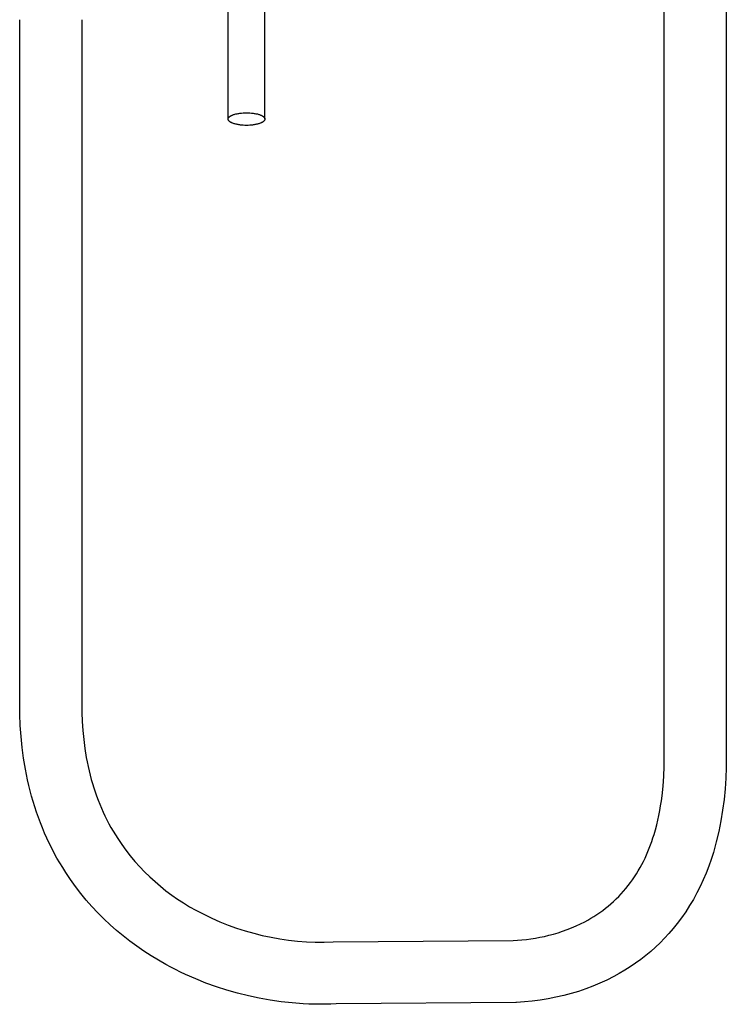
# Model space of a CAD drawing. Units: millimetres. Extents: x -670 to 381, y -1613 to 1680.
# Drawn here: x 208 to 381, y 191 to 432 of the extents above; entities that cross this region are included whole.
import ezdxf

# ---------------------------------------------------------------- set-up
doc = ezdxf.new("R2010")
doc.units = ezdxf.units.MM
doc.header["$MEASUREMENT"] = 0
doc.layers.add('Default', color=7, linetype='Continuous', true_color=0x000000)

msp = doc.modelspace()

# ---------------------------------------------------------------- linework, layer by layer
at = {"layer": 'Default', "color": 7, "true_color": 0xffffff}
for p, q in [((365.67, 251.36), (365.67, 601.36)), ((380.87, 601.36), (380.87, 251.36)), ((258.77, 407.6), (258.77, 446.17)), ((267.77, 407.6), (267.77, 446.17)), ((207.68, 264.42), (207.68, 431.92)), ((222.88, 431.92), (222.88, 264.42)), ((258.79, 407.7), (258.8, 407.72)), ((258.8, 407.74), (258.81, 407.76)), ((258.8, 407.72), (258.8, 407.74)), ((258.81, 407.76), (258.82, 407.77)), ((258.82, 407.79), (258.83, 407.81)), ((258.82, 407.77), (258.82, 407.79)), ((258.83, 407.81), (258.84, 407.83)), ((258.84, 407.83), (258.85, 407.84)), ((258.85, 407.84), (258.86, 407.86)), ((258.86, 407.86), (258.87, 407.88)), ((258.87, 407.88), (258.88, 407.9)), ((258.88, 407.9), (258.89, 407.92)), ((258.89, 407.92), (258.91, 407.93)), ((258.91, 407.93), (258.92, 407.95)), ((258.92, 407.95), (258.93, 407.97)), ((258.93, 407.97), (258.95, 407.99)), ((258.95, 407.99), (258.96, 408.01)), ((258.96, 408.01), (258.98, 408.02)), ((258.98, 408.02), (259, 408.04)), ((259, 408.04), (259.01, 408.06)), ((259.01, 408.06), (259.03, 408.08)), ((259.03, 408.08), (259.05, 408.09)), ((259.05, 408.09), (259.07, 408.11)), ((259.07, 408.11), (259.09, 408.13)), ((259.09, 408.13), (259.13, 408.17)), ((259.13, 408.17), (259.18, 408.2)), ((259.18, 408.2), (259.23, 408.24)), ((259.23, 408.24), (259.28, 408.27)), ((259.28, 408.27), (259.33, 408.31)), ((259.33, 408.31), (259.39, 408.34)), ((259.39, 408.34), (259.45, 408.37)), ((259.45, 408.37), (259.51, 408.41)), ((259.51, 408.41), (259.57, 408.44)), ((259.57, 408.44), (259.64, 408.47)), ((259.64, 408.47), (259.71, 408.5)), ((259.71, 408.5), (259.78, 408.53)), ((259.78, 408.53), (259.85, 408.56)), ((259.85, 408.56), (259.93, 408.59)), ((259.93, 408.59), (260.09, 408.65)), ((260.09, 408.65), (260.26, 408.71)), ((260.26, 408.71), (260.44, 408.76)), ((260.44, 408.76), (260.62, 408.81)), ((260.62, 408.81), (260.81, 408.85)), ((260.81, 408.85), (261.01, 408.89)), ((261.01, 408.89), (261.21, 408.93)), ((261.21, 408.93), (261.41, 408.97)), ((261.41, 408.97), (261.62, 409)), ((261.62, 409), (261.83, 409.02)), ((261.83, 409.02), (262.04, 409.04)), ((262.04, 409.04), (262.46, 409.08)), ((262.46, 409.08), (262.87, 409.1)), ((262.87, 409.1), (263.27, 409.1)), ((263.27, 409.1), (263.68, 409.1)), ((263.68, 409.1), (264.09, 409.08)), ((264.09, 409.08), (264.51, 409.04)), ((264.51, 409.04), (264.72, 409.02)), ((264.72, 409.02), (264.93, 409)), ((264.93, 409), (265.14, 408.97)), ((265.14, 408.97), (265.34, 408.93)), ((265.34, 408.93), (265.54, 408.89)), ((265.54, 408.89), (265.74, 408.85)), ((265.74, 408.85), (265.93, 408.81)), ((265.93, 408.81), (266.11, 408.76)), ((266.11, 408.76), (266.29, 408.71)), ((266.29, 408.71), (266.46, 408.65)), ((266.46, 408.65), (266.62, 408.59)), ((266.62, 408.59), (266.69, 408.56)), ((266.69, 408.56), (266.77, 408.53)), ((266.77, 408.53), (266.84, 408.5)), ((266.84, 408.5), (266.91, 408.47)), ((266.91, 408.47), (266.98, 408.44)), ((266.98, 408.44), (267.04, 408.41)), ((267.04, 408.41), (267.1, 408.37)), ((267.1, 408.37), (267.16, 408.34)), ((267.16, 408.34), (267.22, 408.31)), ((267.22, 408.31), (267.27, 408.27)), ((267.27, 408.27), (267.32, 408.24)), ((267.32, 408.24), (267.37, 408.2)), ((267.37, 408.2), (267.42, 408.17)), ((267.42, 408.17), (267.46, 408.13)), ((267.46, 408.13), (267.48, 408.11)), ((267.48, 408.11), (267.5, 408.09)), ((267.5, 408.09), (267.52, 408.08)), ((267.52, 408.08), (267.53, 408.06)), ((267.53, 408.06), (267.55, 408.04)), ((267.55, 408.04), (267.57, 408.02)), ((267.57, 408.02), (267.58, 408.01)), ((267.58, 408.01), (267.6, 407.99)), ((267.6, 407.99), (267.61, 407.97)), ((267.61, 407.97), (267.63, 407.95)), ((267.63, 407.95), (267.64, 407.93)), ((267.64, 407.93), (267.65, 407.92)), ((267.65, 407.92), (267.67, 407.9)), ((267.67, 407.9), (267.68, 407.88)), ((267.68, 407.88), (267.69, 407.86)), ((267.69, 407.86), (267.7, 407.84)), ((267.7, 407.84), (267.71, 407.83)), ((267.71, 407.83), (267.72, 407.81)), ((267.72, 407.81), (267.72, 407.79)), ((267.72, 407.79), (267.73, 407.77)), ((267.73, 407.77), (267.74, 407.76)), ((267.74, 407.76), (267.75, 407.74)), ((267.75, 407.74), (267.75, 407.72)), ((267.75, 407.72), (267.76, 407.7)), ((258.77, 407.58), (258.78, 407.6)), ((258.77, 407.56), (258.77, 407.58)), ((258.77, 407.55), (258.77, 407.56)), ((258.78, 407.53), (258.77, 407.55)), ((258.78, 407.67), (258.79, 407.68)), ((258.78, 407.65), (258.78, 407.67)), ((258.78, 407.63), (258.78, 407.65)), ((258.78, 407.62), (258.78, 407.63)), ((258.78, 407.6), (258.78, 407.62)), ((258.78, 407.51), (258.78, 407.53)), ((258.78, 407.5), (258.78, 407.51)), ((258.78, 407.48), (258.78, 407.5)), ((258.78, 407.46), (258.78, 407.48)), ((258.79, 407.44), (258.78, 407.46)), ((258.79, 407.68), (258.79, 407.7)), ((258.79, 407.43), (258.79, 407.44)), ((258.8, 407.41), (258.79, 407.43)), ((258.8, 407.39), (258.8, 407.41)), ((258.81, 407.37), (258.8, 407.39)), ((258.82, 407.36), (258.81, 407.37)), ((258.82, 407.34), (258.82, 407.36)), ((258.83, 407.32), (258.82, 407.34)), ((258.84, 407.3), (258.83, 407.32)), ((258.85, 407.28), (258.84, 407.3)), ((258.86, 407.27), (258.85, 407.28)), ((258.87, 407.25), (258.86, 407.27)), ((258.88, 407.23), (258.87, 407.25)), ((258.89, 407.21), (258.88, 407.23)), ((258.91, 407.19), (258.89, 407.21)), ((258.92, 407.18), (258.91, 407.19)), ((258.93, 407.16), (258.92, 407.18)), ((258.95, 407.14), (258.93, 407.16)), ((258.96, 407.12), (258.95, 407.14)), ((258.98, 407.1), (258.96, 407.12)), ((259, 407.09), (258.98, 407.1)), ((259.01, 407.07), (259, 407.09)), ((259.03, 407.05), (259.01, 407.07)), ((259.05, 407.03), (259.03, 407.05)), ((259.07, 407.02), (259.05, 407.03)), ((259.09, 407), (259.07, 407.02)), ((259.13, 406.96), (259.09, 407)), ((259.18, 406.93), (259.13, 406.96)), ((259.23, 406.89), (259.18, 406.93)), ((259.28, 406.86), (259.23, 406.89)), ((259.33, 406.82), (259.28, 406.86)), ((259.39, 406.79), (259.33, 406.82)), ((259.45, 406.76), (259.39, 406.79)), ((259.51, 406.72), (259.45, 406.76)), ((259.57, 406.69), (259.51, 406.72)), ((259.64, 406.66), (259.57, 406.69)), ((259.71, 406.63), (259.64, 406.66)), ((259.78, 406.59), (259.71, 406.63)), ((259.85, 406.56), (259.78, 406.59)), ((259.93, 406.53), (259.85, 406.56)), ((260.09, 406.48), (259.93, 406.53)), ((260.26, 406.42), (260.09, 406.48)), ((260.44, 406.37), (260.26, 406.42)), ((260.62, 406.32), (260.44, 406.37)), ((260.81, 406.28), (260.62, 406.32)), ((261.01, 406.23), (260.81, 406.28)), ((261.21, 406.2), (261.01, 406.23)), ((261.41, 406.16), (261.21, 406.2)), ((261.62, 406.13), (261.41, 406.16)), ((261.83, 406.11), (261.62, 406.13)), ((262.04, 406.08), (261.83, 406.11)), ((262.46, 406.05), (262.04, 406.08)), ((262.87, 406.03), (262.46, 406.05)), ((263.27, 406.02), (262.87, 406.03)), ((263.68, 406.03), (263.27, 406.02)), ((264.09, 406.05), (263.68, 406.03)), ((264.51, 406.08), (264.09, 406.05)), ((264.72, 406.11), (264.51, 406.08)), ((264.93, 406.13), (264.72, 406.11)), ((265.14, 406.16), (264.93, 406.13)), ((265.34, 406.2), (265.14, 406.16)), ((265.54, 406.23), (265.34, 406.2)), ((265.74, 406.28), (265.54, 406.23)), ((265.93, 406.32), (265.74, 406.28)), ((266.11, 406.37), (265.93, 406.32)), ((266.29, 406.42), (266.11, 406.37)), ((266.46, 406.48), (266.29, 406.42)), ((266.62, 406.53), (266.46, 406.48)), ((266.69, 406.56), (266.62, 406.53)), ((266.77, 406.59), (266.69, 406.56)), ((266.84, 406.63), (266.77, 406.59)), ((266.91, 406.66), (266.84, 406.63)), ((266.98, 406.69), (266.91, 406.66)), ((267.04, 406.72), (266.98, 406.69)), ((267.1, 406.76), (267.04, 406.72)), ((267.16, 406.79), (267.1, 406.76)), ((267.22, 406.82), (267.16, 406.79)), ((267.27, 406.86), (267.22, 406.82)), ((267.32, 406.89), (267.27, 406.86)), ((267.37, 406.93), (267.32, 406.89)), ((267.42, 406.96), (267.37, 406.93)), ((267.46, 407), (267.42, 406.96)), ((267.48, 407.02), (267.46, 407)), ((267.5, 407.03), (267.48, 407.02)), ((267.52, 407.05), (267.5, 407.03)), ((267.53, 407.07), (267.52, 407.05)), ((267.55, 407.09), (267.53, 407.07)), ((267.57, 407.1), (267.55, 407.09)), ((267.58, 407.12), (267.57, 407.1)), ((267.6, 407.14), (267.58, 407.12)), ((267.61, 407.16), (267.6, 407.14)), ((267.63, 407.18), (267.61, 407.16)), ((267.64, 407.19), (267.63, 407.18)), ((267.65, 407.21), (267.64, 407.19)), ((267.67, 407.23), (267.65, 407.21)), ((267.68, 407.25), (267.67, 407.23)), ((267.69, 407.27), (267.68, 407.25)), ((267.7, 407.28), (267.69, 407.27)), ((267.71, 407.3), (267.7, 407.28)), ((267.72, 407.32), (267.71, 407.3)), ((267.73, 407.36), (267.72, 407.34)), ((267.72, 407.34), (267.72, 407.32)), ((267.74, 407.37), (267.73, 407.36)), ((267.75, 407.39), (267.74, 407.37)), ((267.76, 407.43), (267.75, 407.41)), ((267.75, 407.41), (267.75, 407.39)), ((267.76, 407.7), (267.76, 407.68)), ((267.76, 407.68), (267.76, 407.67)), ((267.76, 407.67), (267.77, 407.65)), ((267.77, 407.48), (267.76, 407.46)), ((267.76, 407.46), (267.76, 407.44)), ((267.76, 407.44), (267.76, 407.43)), ((267.77, 407.65), (267.77, 407.63)), ((267.77, 407.63), (267.77, 407.62)), ((267.77, 407.62), (267.77, 407.6)), ((267.77, 407.6), (267.77, 407.58)), ((267.77, 407.58), (267.77, 407.56)), ((267.77, 407.56), (267.77, 407.55)), ((267.77, 407.55), (267.77, 407.53)), ((267.77, 407.53), (267.77, 407.51)), ((267.77, 407.51), (267.77, 407.5)), ((267.77, 407.5), (267.77, 407.48)), ((207.72, 261.72), (207.68, 264.42)), ((222.88, 264.42), (222.91, 262.2)), ((207.83, 259.01), (207.72, 261.72)), ((222.91, 262.2), (223, 259.98)), ((208.02, 256.32), (207.83, 259.01)), ((223, 259.98), (223.15, 257.76)), ((208.29, 253.63), (208.02, 256.32)), ((223.15, 257.76), (223.37, 255.54)), ((208.64, 250.95), (208.29, 253.63)), ((223.37, 255.54), (223.65, 253.34)), ((223.65, 253.34), (224.01, 251.15)), ((209.08, 248.29), (208.64, 250.95)), ((224.01, 251.15), (224.22, 250.05)), ((365.64, 248.96), (365.67, 251.36)), ((380.87, 251.36), (380.87, 248.72)), ((224.22, 250.05), (224.45, 248.97)), ((224.45, 248.97), (224.7, 247.88)), ((365.54, 246.55), (365.64, 248.96)), ((380.87, 248.72), (380.77, 246.09)), ((209.62, 245.64), (209.08, 248.29)), ((224.7, 247.88), (224.96, 246.8)), ((224.96, 246.8), (225.24, 245.77)), ((365.37, 244.14), (365.54, 246.55)), ((380.77, 246.09), (380.59, 243.45)), ((209.92, 244.32), (209.62, 245.64)), ((210.25, 243), (209.92, 244.32)), ((225.24, 245.77), (225.54, 244.74)), ((225.54, 244.74), (225.85, 243.72)), ((225.85, 243.72), (226.18, 242.71)), ((365.12, 241.73), (365.37, 244.14)), ((210.6, 241.67), (210.25, 243)), ((210.98, 240.35), (210.6, 241.67)), ((226.18, 242.71), (226.53, 241.71)), ((226.53, 241.71), (226.9, 240.71)), ((364.96, 240.53), (365.12, 241.73)), ((380.59, 243.45), (380.32, 240.82)), ((211.39, 239.04), (210.98, 240.35)), ((211.82, 237.74), (211.39, 239.04)), ((226.9, 240.71), (227.29, 239.73)), ((227.29, 239.73), (227.7, 238.75)), ((364.57, 238.14), (364.78, 239.33)), ((364.78, 239.33), (364.96, 240.53)), ((380.32, 240.82), (379.97, 238.21)), ((212.27, 236.44), (211.82, 237.74)), ((212.75, 235.16), (212.27, 236.44)), ((227.7, 238.75), (228.13, 237.78)), ((228.13, 237.78), (228.58, 236.82)), ((228.58, 236.82), (229.05, 235.87)), ((364.09, 235.78), (364.34, 236.96)), ((364.34, 236.96), (364.57, 238.14)), ((379.97, 238.21), (379.53, 235.6)), ((213.26, 233.89), (212.75, 235.16)), ((229.05, 235.87), (229.54, 234.93)), ((229.54, 234.93), (230.05, 234)), ((363.5, 233.46), (363.81, 234.62)), ((363.81, 234.62), (364.09, 235.78)), ((379.53, 235.6), (379.01, 233.01)), ((213.79, 232.64), (213.26, 233.89)), ((214.34, 231.39), (213.79, 232.64)), ((230.05, 234), (230.58, 233.08)), ((230.58, 233.08), (231.13, 232.16)), ((231.13, 232.16), (231.71, 231.26)), ((362.9, 231.45), (363.17, 232.31)), ((363.17, 232.31), (363.5, 233.46)), ((379.01, 233.01), (378.41, 230.44)), ((214.92, 230.15), (214.34, 231.39)), ((215.53, 228.93), (214.92, 230.15)), ((231.71, 231.26), (232.69, 229.81)), ((232.69, 229.81), (233.73, 228.4)), ((362, 228.93), (362.32, 229.76)), ((362.32, 229.76), (362.62, 230.6)), ((362.62, 230.6), (362.9, 231.45)), ((378.41, 230.44), (377.72, 227.9)), ((216.16, 227.72), (215.53, 228.93)), ((216.82, 226.51), (216.16, 227.72)), ((233.73, 228.4), (234.8, 227.03)), ((234.8, 227.03), (235.93, 225.69)), ((360.95, 226.49), (361.32, 227.3)), ((361.32, 227.3), (361.67, 228.11)), ((361.67, 228.11), (362, 228.93)), ((377.72, 227.9), (377.18, 226.19)), ((217.51, 225.33), (216.82, 226.51)), ((218.22, 224.15), (217.51, 225.33)), ((235.93, 225.69), (237.1, 224.39)), ((237.1, 224.39), (238.3, 223.13)), ((359.75, 224.15), (360.16, 224.92)), ((360.16, 224.92), (360.57, 225.7)), ((360.57, 225.7), (360.95, 226.49)), ((376.59, 224.49), (375.94, 222.82)), ((377.18, 226.19), (376.59, 224.49)), ((218.96, 222.99), (218.22, 224.15)), ((220.14, 221.22), (218.96, 222.99)), ((238.3, 223.13), (239.56, 221.9)), ((358.38, 221.91), (358.85, 222.65)), ((358.85, 222.65), (359.31, 223.4)), ((359.31, 223.4), (359.75, 224.15)), ((375.94, 222.82), (375.24, 221.18)), ((221.38, 219.5), (220.14, 221.22)), ((239.56, 221.9), (240.85, 220.72)), ((240.85, 220.72), (242.17, 219.59)), ((242.17, 219.59), (243.54, 218.5)), ((356.28, 219.08), (356.85, 219.78)), ((356.85, 219.78), (357.38, 220.48)), ((357.38, 220.48), (357.89, 221.19)), ((357.89, 221.19), (358.38, 221.91)), ((374.48, 219.55), (373.67, 217.96)), ((375.24, 221.18), (374.48, 219.55)), ((222.67, 217.83), (221.38, 219.5)), ((224.01, 216.2), (222.67, 217.83)), ((243.54, 218.5), (244.94, 217.45)), ((244.94, 217.45), (246.37, 216.45)), ((354.51, 217.1), (355.12, 217.74)), ((355.12, 217.74), (355.71, 218.4)), ((355.71, 218.4), (356.28, 219.08)), ((373.67, 217.96), (372.8, 216.39)), ((225.4, 214.62), (224.01, 216.2)), ((246.37, 216.45), (247.84, 215.5)), ((247.84, 215.5), (249.33, 214.59)), ((351.27, 214.19), (351.94, 214.73)), ((351.94, 214.73), (352.6, 215.29)), ((352.6, 215.29), (353.25, 215.87)), ((353.25, 215.87), (353.89, 216.48)), ((353.89, 216.48), (354.51, 217.1)), ((371.89, 214.85), (370.92, 213.34)), ((372.8, 216.39), (371.89, 214.85)), ((226.84, 213.09), (225.4, 214.62)), ((228.32, 211.61), (226.84, 213.09)), ((249.33, 214.59), (250.86, 213.74)), ((250.86, 213.74), (252.8, 212.73)), ((252.8, 212.73), (254.76, 211.78)), ((348.43, 212.2), (349.16, 212.67)), ((349.16, 212.67), (349.87, 213.15)), ((349.87, 213.15), (350.58, 213.66)), ((350.58, 213.66), (351.27, 214.19)), ((370.92, 213.34), (369.9, 211.87)), ((229.85, 210.17), (228.32, 211.61)), ((231.42, 208.78), (229.85, 210.17)), ((254.76, 211.78), (256.76, 210.9)), ((256.76, 210.9), (258.79, 210.09)), ((258.79, 210.09), (260.85, 209.34)), ((344.05, 209.86), (345.12, 210.37)), ((345.12, 210.37), (346.18, 210.9)), ((346.18, 210.9), (346.94, 211.32)), ((346.94, 211.32), (347.69, 211.75)), ((347.69, 211.75), (348.43, 212.2)), ((368.83, 210.43), (367.85, 209.21)), ((369.9, 211.87), (368.83, 210.43)), ((233.03, 207.44), (231.42, 208.78)), ((260.85, 209.34), (262.93, 208.67)), ((262.93, 208.67), (265.03, 208.07)), ((265.03, 208.07), (267.15, 207.54)), ((267.15, 207.54), (269.28, 207.09)), ((336.28, 207.32), (337.36, 207.58)), ((337.36, 207.58), (338.5, 207.88)), ((338.5, 207.88), (339.63, 208.21)), ((339.63, 208.21), (340.75, 208.57)), ((340.75, 208.57), (341.86, 208.97)), ((341.86, 208.97), (342.96, 209.4)), ((342.96, 209.4), (344.05, 209.86)), ((366.82, 208.02), (365.76, 206.87)), ((367.85, 209.21), (366.82, 208.02)), ((234.69, 206.15), (233.03, 207.44)), ((236.38, 204.91), (234.69, 206.15)), ((269.28, 207.09), (271.43, 206.7)), ((271.43, 206.7), (273.6, 206.39)), ((273.6, 206.39), (275.77, 206.15)), ((275.77, 206.15), (277.95, 205.99)), ((277.95, 205.99), (280.13, 205.9)), ((280.13, 205.9), (282.31, 205.88)), ((282.31, 205.88), (284.5, 205.94)), ((284.5, 205.94), (328.6, 206.28)), ((328.6, 206.28), (329.69, 206.36)), ((329.69, 206.36), (330.79, 206.45)), ((330.79, 206.45), (331.89, 206.57)), ((331.89, 206.57), (332.99, 206.72)), ((332.99, 206.72), (334.09, 206.89)), ((334.09, 206.89), (335.19, 207.09)), ((335.19, 207.09), (336.28, 207.32)), ((364.65, 205.75), (363.52, 204.67)), ((365.76, 206.87), (364.65, 205.75)), ((238.12, 203.71), (236.38, 204.91)), ((239.89, 202.57), (238.12, 203.71)), ((362.35, 203.62), (361.14, 202.62)), ((363.52, 204.67), (362.35, 203.62)), ((241.69, 201.47), (239.89, 202.57)), ((243.53, 200.42), (241.69, 201.47)), ((244.72, 199.78), (243.53, 200.42)), ((358.63, 200.73), (357.33, 199.84)), ((359.9, 201.65), (358.63, 200.73)), ((361.14, 202.62), (359.9, 201.65)), ((245.91, 199.17), (244.72, 199.78)), ((247.12, 198.57), (245.91, 199.17)), ((248.34, 197.99), (247.12, 198.57)), ((250.82, 196.9), (248.34, 197.99)), ((354.65, 198.21), (353.28, 197.46)), ((356.01, 199), (354.65, 198.21)), ((357.33, 199.84), (356.01, 199)), ((253.34, 195.89), (250.82, 196.9)), ((255.89, 194.97), (253.34, 195.89)), ((349.9, 195.83), (348.16, 195.11)), ((351.6, 196.62), (349.9, 195.83)), ((353.28, 197.46), (351.6, 196.62)), ((258.48, 194.14), (255.89, 194.97)), ((261.1, 193.39), (258.48, 194.14)), ((263.74, 192.73), (261.1, 193.39)), ((342.84, 193.3), (341.02, 192.82)), ((344.63, 193.84), (342.84, 193.3)), ((346.41, 194.45), (344.63, 193.84)), ((348.16, 195.11), (346.41, 194.45)), ((266.4, 192.16), (263.74, 192.73)), ((269.08, 191.68), (266.4, 192.16)), ((271.77, 191.29), (269.08, 191.68)), ((274.47, 191), (271.77, 191.29)), ((277.17, 190.79), (274.47, 191)), ((278.52, 190.73), (277.17, 190.79)), ((279.88, 190.69), (278.52, 190.73)), ((281.23, 190.67), (279.88, 190.69)), ((282.57, 190.68), (281.23, 190.67)), ((283.92, 190.71), (282.57, 190.68)), ((285.27, 190.76), (283.92, 190.71)), ((329.32, 191.1), (285.27, 190.76)), ((329.35, 191.1), (329.32, 191.1)), ((329.38, 191.11), (329.35, 191.1)), ((329.41, 191.11), (329.38, 191.11)), ((331.37, 191.24), (329.41, 191.11)), ((333.32, 191.44), (331.37, 191.24)), ((335.26, 191.69), (333.32, 191.44)), ((337.19, 192.01), (335.26, 191.69)), ((339.11, 192.39), (337.19, 192.01)), ((341.02, 192.82), (339.11, 192.39))]:
    msp.add_line(p, q, dxfattribs=at)

doc.saveas('drawing.dxf')
